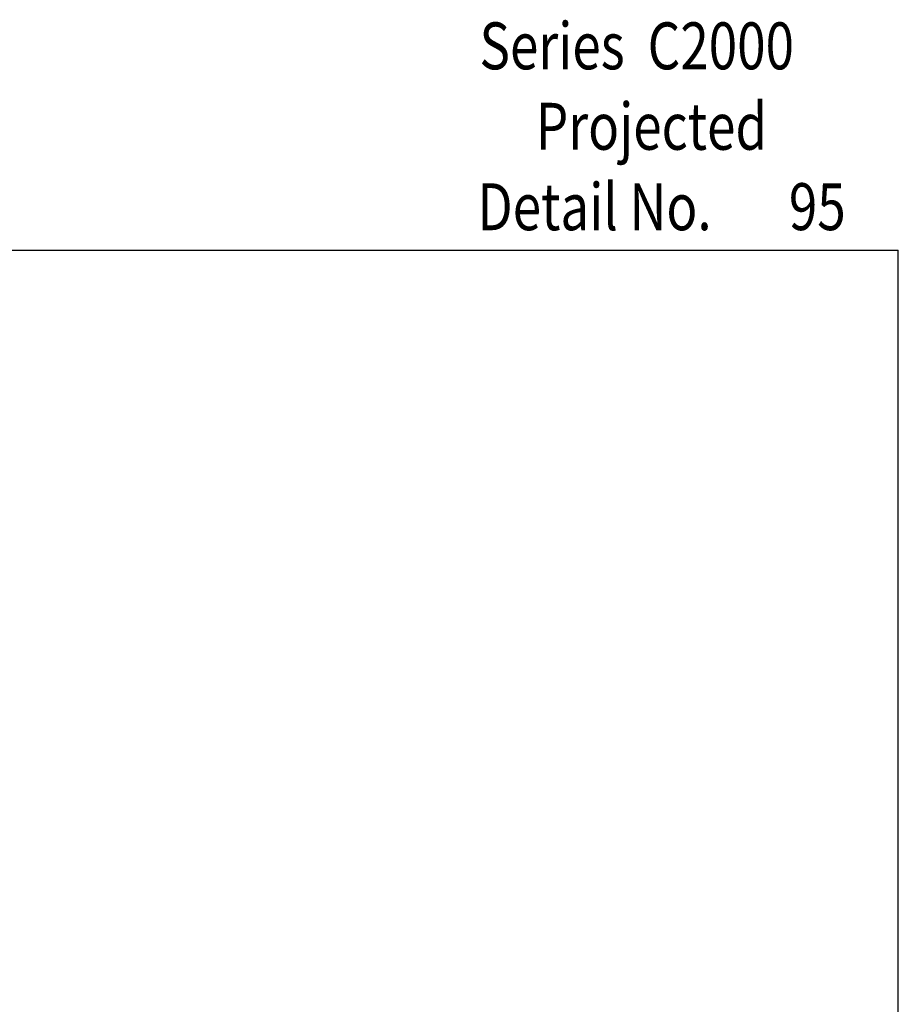
# Model space of a CAD drawing. Units: inches. Extents: x 0.5 to 8, y 0.3 to 10.6.
# Drawn here: x 4.2 to 8, y 6.4 to 10.6 of the extents above; entities that cross this region are included whole.
import ezdxf

# ---------------------------------------------------------------- set-up
doc = ezdxf.new("R2010")
doc.units = ezdxf.units.IN
doc.header["$MEASUREMENT"] = 0
doc.layers.add('TEXT', color=7, linetype='Continuous')

# ---------------------------------------------------------------- blocks, each defined once
blk = doc.blocks.new('block 2')
at = {"color": 7, "lineweight": 25, "true_color": 0xffffff}
blk.add_lwpolyline([(0.5125, 9.6307), (7.9875, 9.6307)], dxfattribs=at)
blk = doc.blocks.new('block 5')
at = {"color": 7, "lineweight": 25, "true_color": 0xffffff}
blk.add_lwpolyline([(7.9875, 0.3182), (7.9875, 9.6307)], dxfattribs=at)
blk = doc.blocks.new('block 415')
at = {"layer": 'TEXT', "color": 3, "true_color": 0x00ff00, "insert": (7.5211, 9.7163), "char_height": 0.2, "attachment_point": 7}
blk.add_mtext('\\fMyriad Pro|b0|i0|c0|p34;\\W0.8;95', dxfattribs=at)
blk = doc.blocks.new('block 416')
at = {"layer": 'TEXT', "color": 3, "true_color": 0x00ff00, "insert": (6.194, 9.7159), "char_height": 0.2, "attachment_point": 7}
blk.add_mtext('\\fMyriad Pro|b0|i0|c0|p34;\\W0.8;Detail No.', dxfattribs=at)
blk = doc.blocks.new('block 422')
at = {"layer": 'TEXT', "color": 3, "true_color": 0x00ff00, "insert": (6.2025, 10.4016), "char_height": 0.2, "attachment_point": 7}
blk.add_mtext('\\fMyriad Pro|b0|i0|c0|p34;\\W0.8;Series  C2000', dxfattribs=at)
blk = doc.blocks.new('block 423')
at = {"layer": 'TEXT', "color": 3, "true_color": 0x00ff00, "insert": (6.4427, 10.0588), "char_height": 0.2, "attachment_point": 7}
blk.add_mtext('\\fMyriad Pro|b0|i0|c0|p34;\\W0.8;Projected', dxfattribs=at)

msp = doc.modelspace()

# ---------------------------------------------------------------- block references
for name in ['block 2', 'block 5']:
    msp.add_blockref(name, (0, 0))
at = {"layer": 'TEXT'}
for name in ['block 422', 'block 423', 'block 416', 'block 415']:
    msp.add_blockref(name, (0, 0), dxfattribs=at)

doc.saveas('drawing.dxf')
